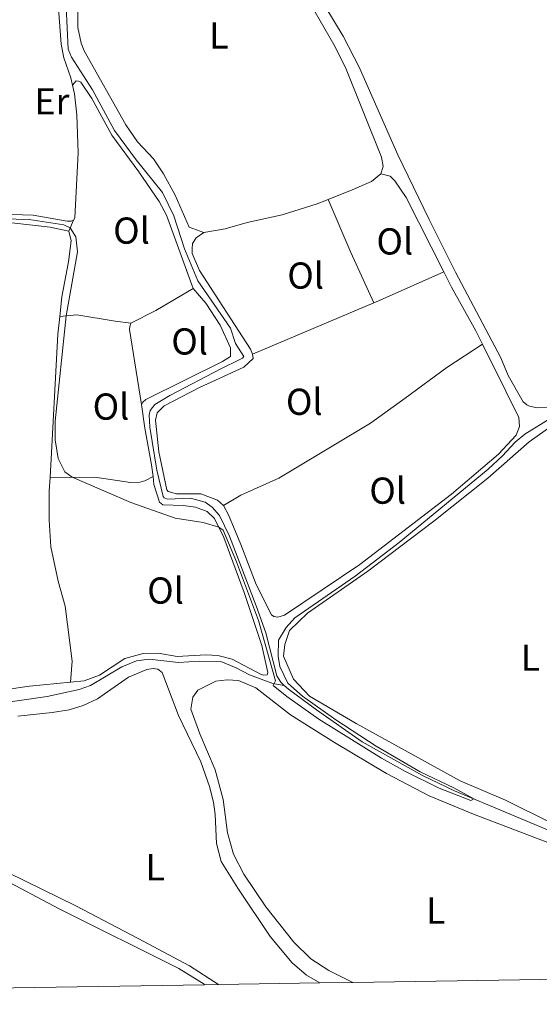
# Model space of a CAD drawing. Units: metres. Extents: x 612149 to 615637, y 4648359 to 4650728.
# Drawn here: x 613761 to 613900, y 4648380 to 4648643 of the extents above; entities that cross this region are included whole.
import ezdxf
from ezdxf.enums import TextEntityAlignment as Align

# ---------------------------------------------------------------- set-up
doc = ezdxf.new("R2010")
doc.units = ezdxf.units.M
doc.header["$MEASUREMENT"] = 0
for name, color, linetype, lineweight in [('Acequia sin especificar', 4, 'Continuous', 0), ('Curva de nivel intermedia', 30, 'Continuous', 0), ('Etiqueta de uso rústico', 92, 'Continuous', 0), ('Línea de cambio de uso (parcela vista)', 92, 'Continuous', 0), ('Zona delimitada', 6, 'Continuous', 0)]:
    doc.layers.add(name, color=color, linetype=linetype, lineweight=lineweight)
doc.styles.add('Style-Arial', font='arial.ttf')

msp = doc.modelspace()

# ---------------------------------------------------------------- linework, layer by layer
at = {"layer": 'Acequia sin especificar', "color": 4, "linetype": 'Continuous', "lineweight": 0}
for points in [[(613832.0800000001, 4648465.58, 354.7599999999948), (613831.1699999999, 4648466.42, 354.7599999999948), (613830.0899999999, 4648468.100000001, 354.7599999999948), (613827.1500000004, 4648479.600000001, 354.3800000000047), (613824.5499999998, 4648486.859999999, 354.3800000000047), (613817.4600000001, 4648505.42, 354.429999999993), (613814.79, 4648510.99, 354.2299999999959), (613812.7800000003, 4648513.180000001, 354.1900000000023), (613810.9299999997, 4648514.51, 354.1900000000023), (613807.0099999999, 4648515.58, 354.1900000000023), (613800.9199999999, 4648515.359999999, 354.1399999999995), (613800, 4648515.640000001, 354.1399999999995), (613799.7599999999, 4648516.02, 354.1399999999995), (613798.0800000001, 4648523.050000001, 354.0899999999965), (613796.2000000002, 4648534.52, 354.0399999999936), (613796.0199999996, 4648537.800000001, 354.0399999999936), (613796.29, 4648539.01, 354.0399999999936), (613797.5300000003, 4648540.619999999, 354.0399999999936), (613801.5499999998, 4648543.039999999, 353.8999999999942), (613815.1399999997, 4648550.16, 353.5599999999977), (613820.2300000006, 4648552.59, 353.2200000000012), (613820.9400000004, 4648552.980000001, 353.2700000000041), (613821.2800000003, 4648553.470000001, 353.2700000000041), (613819.0599999996, 4648556.869999999, 353.2700000000041), (613817.7599999999, 4648561.01, 353.2700000000041), (613808.9600000001, 4648573.65, 353.3600000000006), (613805.4299999997, 4648582.199999999, 353.320000000007), (613802.6200000001, 4648591, 353.2700000000041), (613799.5899999999, 4648597.199999999, 353.1199999999953), (613792.5199999996, 4648606, 353.0399999999936), (613786.7100000001, 4648613.800000001, 353.0399999999936), (613780.8499999996, 4648624.65, 353.0399999999936), (613775.2400000002, 4648633.380000001, 352.9799999999959), (613774.3700000001, 4648635.480000001, 352.9799999999959), (613773.54, 4648652.720000001, 352.9799999999959)], [(613743.4000000004, 4648458.949999999, 355.9700000000012), (613768.8099999996, 4648462.640000001, 355.3000000000029), (613777.2800000003, 4648464.529999999, 355.3899999999995), (613780.3099999996, 4648465.58, 355.4900000000052), (613788.75, 4648470.560000001, 355.9199999999983), (613792.6500000004, 4648472.15, 355.9199999999983), (613796.0199999996, 4648472.58, 355.9199999999983), (613803.8099999996, 4648471.710000001, 355.8300000000018), (613809.3600000005, 4648472.02, 355.8800000000047), (613815.1100000005, 4648471.939999999, 355.7799999999988), (613819.2300000006, 4648470.25, 355.6399999999995), (613822.8300000001, 4648468.369999999, 355.5899999999965), (613829.04, 4648466.08, 355.3899999999995), (613832.0800000001, 4648465.58, 354.7599999999948)], [(613947.0199999996, 4648387.810000001, 357), (613946.7599999999, 4648388.430000001, 356.9900000000052), (613944.5199999996, 4648398.210000001, 356.9400000000023), (613941.3300000001, 4648406.09, 356.6000000000058), (613935.9199999999, 4648410.470000001, 355.9700000000012), (613933.5099999999, 4648410.189999999, 355.7799999999988), (613932.25, 4648410.57, 355.8300000000018), (613922.4100000003, 4648417.01, 355.4900000000052), (613907.2000000002, 4648424.99, 355.1999999999971), (613877.5, 4648437.470000001, 354.9600000000065), (613868.9500000002, 4648441.52, 354.9600000000065), (613852.8499999996, 4648450.550000001, 354.9100000000035), (613840.6799999997, 4648459.050000001, 354.9100000000035), (613833.1699999999, 4648464.560000001, 354.7599999999948), (613832.0800000001, 4648465.58, 354.7599999999948)]]:
    msp.add_polyline3d(points, dxfattribs=at)
at = {"layer": 'Curva de nivel intermedia', "color": 30, "linetype": 'Continuous', "lineweight": 0, "elevation": 355.0000000000001, "flags": 128}
for points in [[(613881.8400000008, 4648434.859999998), (613873.4400000009, 4648438.140000001), (613864.4600000001, 4648442.559999999), (613858.0400000005, 4648446.12), (613841.3100000003, 4648456.59), (613832.7699999996, 4648462.609999998), (613829.1100000006, 4648465.559999999), (613829.7300000021, 4648466.779999999), (613825.1800000012, 4648482.899999999), (613819.3000000004, 4648498.619999999), (613815.7199999996, 4648507.08), (613814.6199999999, 4648507.830000001), (613810.4000000021, 4648509.13), (613802.9500000001, 4648510.289999999), (613791.0700000002, 4648514.439999998), (613775.4400000017, 4648521.189999999), (613773.4900000005, 4648522.659999999), (613771.7100000011, 4648526.210000001), (613770.9300000012, 4648531.15), (613770.890000001, 4648536.180000001), (613773.8500000002, 4648564.26), (613776.880000001, 4648581.399999999), (613776.4400000008, 4648585.4), (613774.9500000001, 4648587.77), (613773.1999999997, 4648588.619999999), (613763.9300000005, 4648590.01), (613753.5300000003, 4648590.310000001)], [(613906.1100000005, 4648538.779999999), (613896.3300000015, 4648532.720000001), (613893.7499999999, 4648530.569999999), (613890.3600000013, 4648526.890000001), (613886.4699999999, 4648523.34), (613862.7800000014, 4648503.779999998), (613850.9600000017, 4648494.750000001), (613834.930000001, 4648483.630000001), (613832.5900000008, 4648481.039999997), (613830.5600000012, 4648477.640000001), (613830.4200000004, 4648473.429999999), (613830.8800000009, 4648470.640000001), (613833.0600000002, 4648466.140000001), (613836.9000000001, 4648462.669999999), (613845.8400000009, 4648456.350000001), (613856.6400000014, 4648449.380000001), (613868.3700000015, 4648442.519999999), (613877.3800000015, 4648438.24), (613882.6500000021, 4648435.310000001), (613881.8400000008, 4648434.859999998)]]:
    msp.add_lwpolyline(points, dxfattribs=at)
at = {"layer": 'Línea de cambio de uso (parcela vista)', "color": 92, "linetype": 'Continuous', "lineweight": 0, "extrusion": (0.6288550351980131, 0.2864784048968849, 0.7228218786352846), "elevation": 1717996.291270343, "flags": 128}
msp.add_lwpolyline([(3975806.084317278, -1796512.228661168), (3975820.919158025, -1796512.228661168), (3975836.275136824, -1796512.648321902)], dxfattribs=at)
at = {"layer": 'Línea de cambio de uso (parcela vista)', "color": 92, "linetype": 'Continuous', "lineweight": 0, "extrusion": (0.01526764081340715, 0.03823434836489681, 0.9991521574560627), "elevation": 187461.3192895846, "flags": 128}
msp.add_lwpolyline([(1153891.669266899, -4540866.837502875), (1153891.669266899, -4540869.9951444)], dxfattribs=at)
at = {"layer": 'Línea de cambio de uso (parcela vista)', "color": 92, "linetype": 'Continuous', "lineweight": 0, "extrusion": (0.3460981432507982, -0.808380979470553, 0.4761683182117215), "elevation": -3545190.963302631, "flags": 128}
msp.add_lwpolyline([(2393904.869784168, 1920115.093629302), (2393907.56288326, 1920115.070885338), (2393925.249749749, 1920115.707716353)], dxfattribs=at)
at = {"layer": 'Línea de cambio de uso (parcela vista)', "color": 92, "linetype": 'Continuous', "lineweight": 0, "extrusion": (0.04788154642265329, -0.06442598321317006, 0.9967731187181925), "elevation": -269745.8523692304, "flags": 128}
msp.add_lwpolyline([(3265514.939799249, 3354030.495909766), (3265522.327289503, 3354029.25012176), (3265533.838819038, 3354028.004333754)], dxfattribs=at)
at = {"layer": 'Línea de cambio de uso (parcela vista)', "color": 92, "linetype": 'Continuous', "lineweight": 0, "extrusion": (0.007073861981795015, 0.002984558434964372, 0.9999705260094475), "elevation": 18569.81442982102, "flags": 128}
msp.add_lwpolyline([(613805.7589239166, 4648519.360899895), (613838.1600232096, 4648533.03096078)], dxfattribs=at)
at = {"layer": 'Línea de cambio de uso (parcela vista)', "color": 92, "linetype": 'Continuous', "lineweight": 0, "extrusion": (0.04717164865302061, 0.003202204027750025, 0.9988816653902107), "elevation": 44193.08670035817, "flags": 128}
msp.add_lwpolyline([(4596320.412480265, -926147.9846478885), (4596315.789099428, -926147.1386280125), (4596277.736517733, -926142.4855186936)], dxfattribs=at)
at = {"layer": 'Línea de cambio de uso (parcela vista)', "color": 92, "linetype": 'Continuous', "lineweight": 0, "extrusion": (0.01292534165101625, -0.002898409945392333, 0.9999122635326527), "elevation": -5185.79065510126, "flags": 128}
msp.add_lwpolyline([(613738.1387066728, 4648545.105197459), (613734.897684791, 4648565.155281679), (613734.9876772725, 4648565.935281774), (613735.2676538826, 4648566.805288611)], dxfattribs=at)
at = {"layer": 'Línea de cambio de uso (parcela vista)', "color": 92, "linetype": 'Continuous', "lineweight": 0}
for points in [[(613820.4400000004, 4648691.689999999, 353.320000000007), (613824.5700000003, 4648677.76, 353.4199999999983), (613828.8200000003, 4648666.609999999, 353.320000000007), (613835, 4648654.699999999, 353.3699999999953), (613845.3099999996, 4648636.75, 353.3699999999953), (613848.4000000004, 4648630.619999999, 353.320000000007), (613858.04, 4648606.66, 353.2599999999948), (613858.5099999999, 4648604.199999999, 353.3099999999977), (613857.8600000005, 4648602.210000001, 353.3099999999977)], [(613810.6200000001, 4648586.57, 353.1699999999983), (613806.6900000004, 4648587.970000001, 353.1699999999983), (613802.9199999999, 4648596.52, 353.2599999999948), (613799.8099999996, 4648602.230000001, 353.2100000000065), (613797.1200000001, 4648606.25, 353.2599999999948), (613792.8799999999, 4648610.720000001, 353.2599999999948), (613789.7599999999, 4648615.310000001, 353.3699999999953), (613778.6900000004, 4648635.050000001, 353.5299999999988), (613777.8499999996, 4648637.15, 353.4700000000012), (613776.9299999997, 4648641.289999999, 353.4700000000012), (613776.8799999999, 4648654.390000001, 353.5800000000018), (613776.5300000003, 4648656.189999999, 353.5800000000018), (613771.29, 4648670.76, 353.7299999999959)], [(613775.7699999996, 4648589.810000001, 354.9100000000035), (613775.1900000004, 4648589.59, 354.9700000000012), (613774.0800000001, 4648589.59, 354.9700000000012), (613765.04, 4648591.140000001, 354.9100000000035), (613753.6299999999, 4648591.49, 354.9100000000035), (613753.2999999998, 4648592.230000001, 354.9100000000035), (613753.25, 4648593.529999999, 354.9100000000035), (613753.8899999997, 4648601.210000001, 354.75), (613756.2300000006, 4648621.199999999, 354.5899999999965), (613756.3300000001, 4648629.039999999, 354.5399999999936), (613756.1500000004, 4648634.41, 354.4900000000052), (613754.5300000003, 4648652.01, 354.429999999993)], [(613771.5199999996, 4648650.029999999, 354.3800000000047), (613772.4699999997, 4648636.880000001, 354.2700000000041), (613773.1900000004, 4648633.199999999, 354.3300000000018), (613775.0599999996, 4648627.83, 354.429999999993), (613775.5300000003, 4648625.869999999, 354.4600000000065)], [(613902.25, 4648539.850000001, 354.0299999999988), (613899.5999999996, 4648539.720000001, 354.0299999999988), (613897.5700000003, 4648540.130000001, 354.0800000000018), (613896.8399999999, 4648540.560000001, 354.2200000000012), (613895.8600000005, 4648541.32, 354.2200000000012), (613891.8700000001, 4648548.369999999, 354.3699999999953), (613889.8799999999, 4648553.08, 354.3699999999953), (613877.7699999996, 4648575.92, 354.4700000000012), (613870.79, 4648589.980000001, 354.8500000000058), (613862.3600000005, 4648607.289999999, 354.5299999999988), (613852.1900000004, 4648630.52, 354.5299999999988), (613847.7699999996, 4648638.970000001, 354.5299999999988), (613840.8799999999, 4648650.529999999, 354.5299999999988)], [(613775.5300000003, 4648625.869999999, 354.4600000000065), (613776.5199999996, 4648627.039999999, 354.070000000007), (613777.1500000004, 4648627, 354.070000000007), (613777.7400000002, 4648626.67, 353.8300000000018), (613780.6900000004, 4648622.359999999, 353.6900000000023), (613786.0700000003, 4648612.52, 353.3999999999942), (613793.2400000002, 4648602.76, 353.3999999999942), (613798.6500000004, 4648594.850000001, 353.7299999999959), (613800.6699999999, 4648591.210000001, 353.7299999999959), (613807.7699999996, 4648571.59, 354.0200000000041)], [(613775.5300000003, 4648625.869999999, 354.4600000000065), (613776.0599999996, 4648623.609999999, 354.4900000000052), (613776.6699999999, 4648617.939999999, 354.6499999999942), (613777.0599999996, 4648607.859999999, 354.75), (613776.1200000001, 4648590.460000001, 354.9100000000035), (613775.7699999996, 4648589.810000001, 354.9100000000035)], [(613857.8600000005, 4648602.210000001, 353.3099999999977), (613855.3700000001, 4648600.199999999, 353.3099999999977), (613850.2300000006, 4648597.92, 353.3099999999977), (613843.7800000003, 4648595.350000001, 353.2799999999988)], [(613857.8600000005, 4648602.210000001, 353.3099999999977), (613860.3799999999, 4648601.57, 353.3099999999977), (613861.5999999996, 4648600.32, 353.8899999999995), (613864.6500000004, 4648595.869999999, 353.9900000000052), (613874.6399999997, 4648576.039999999, 354.1100000000006)], [(613843.7800000003, 4648595.350000001, 353.2799999999988), (613840.8600000005, 4648594.180000001, 353.2599999999948), (613831.4800000006, 4648591.27, 353.2599999999948), (613822.1799999997, 4648589.220000001, 353.2599999999948), (613816.3099999996, 4648587.51, 353.1699999999983), (613810.6200000001, 4648586.57, 353.1699999999983)], [(613759.3099999996, 4648589.16, 355.0399999999936), (613769.6100000005, 4648587.980000001, 354.9400000000023), (613774.5999999996, 4648586.880000001, 355.0399999999936)], [(613774.5999999996, 4648586.880000001, 355.0399999999936), (613775.2100000001, 4648584.33, 355.0399999999936), (613774.5, 4648578.67, 355.0399999999936), (613772.7300000006, 4648569.380000001, 355.1300000000047), (613772.1299999999, 4648564.09, 355.1900000000023)], [(613823.6200000001, 4648554.08, 353.8399999999965), (613823.0700000003, 4648555.430000001, 353.8399999999965), (613809.4400000004, 4648576.41, 353.6000000000058), (613807.5, 4648580.980000001, 353.5), (613807.4400000004, 4648582.180000001, 353.5), (613807.6100000005, 4648583.59, 353.5), (613808.5099999999, 4648585.09, 353.4499999999971), (613810.6200000001, 4648586.57, 353.1699999999983)], [(613874.6399999997, 4648576.039999999, 354.1100000000006), (613876.7199999997, 4648571.92, 354.1300000000047), (613883.2400000002, 4648560.310000001, 354.4199999999983), (613885.0099999999, 4648556.730000001, 354.3800000000047)], [(613807.7699999996, 4648571.59, 354.0200000000041), (613811.0999999996, 4648567.67, 354.0200000000041), (613814.9800000006, 4648561.779999999, 354.0200000000041), (613817.7599999999, 4648555.779999999, 353.929999999993), (613817.6900000004, 4648553.460000001, 353.929999999993), (613815.5899999999, 4648552.08, 353.8800000000047), (613795.0899999999, 4648541.930000001, 354.0200000000041), (613794.2699999996, 4648541.24, 354.1199999999953), (613793.9900000002, 4648540.609999999, 354.1199999999953)], [(613791.1200000001, 4648562.310000001, 354.2200000000012), (613786.9100000003, 4648562.890000001, 354.1699999999983), (613776.6500000004, 4648564.550000001, 354.6999999999971), (613772.1299999999, 4648564.09, 355.179999999993)], [(613885.0099999999, 4648556.730000001, 354.3800000000047), (613891.2100000001, 4648544.180000001, 354.2299999999959), (613894.6699999999, 4648537.130000001, 354.5200000000041), (613894.8499999996, 4648534.76, 354.5200000000041), (613894, 4648532.380000001, 354.4700000000012), (613889.29, 4648527.300000001, 354.3699999999953), (613876.7100000001, 4648516.67, 354.1300000000047), (613852.2599999999, 4648497.880000001, 353.9900000000052), (613832.1399999997, 4648484.350000001, 354.4700000000012), (613830.3099999996, 4648483.800000001, 354.5200000000041), (613829.25, 4648484.029999999, 354.5200000000041), (613828.6699999999, 4648484.41, 354.5200000000041), (613824.5599999996, 4648492.57, 354.570000000007), (613820.4699999997, 4648503.189999999, 354.7100000000065), (613817.1900000004, 4648511.17, 354.4700000000012), (613815.8499999996, 4648513.66, 354.4700000000012)], [(613815.8499999996, 4648513.66, 354.4700000000012), (613820.4500000002, 4648516.42, 354.4700000000012), (613830.6399999997, 4648520.939999999, 354.179999999993), (613855.0899999999, 4648535.630000001, 354.3699999999953), (613864.3799999999, 4648542.310000001, 353.9900000000052), (613875.4299999997, 4648550.460000001, 353.9900000000052), (613885.0099999999, 4648556.730000001, 354.3800000000047)], [(613815.8499999996, 4648513.66, 354.4700000000012), (613814.2400000002, 4648515.039999999, 354.4700000000012), (613809.8200000003, 4648516.779999999, 354.2299999999959), (613803.3099999996, 4648516.789999999, 354.2299999999959), (613801.0800000001, 4648517.350000001, 354.2299999999959), (613800.7300000006, 4648517.779999999, 354.2299999999959), (613798.5800000001, 4648527.99, 354.179999999993), (613797.7100000001, 4648536.430000001, 354.2299999999959), (613798.1200000001, 4648538.41, 354.2299999999959), (613800.0300000003, 4648540.27, 354.2299999999959), (613809.4800000006, 4648545.119999999, 354.0299999999988), (613821.29, 4648550.619999999, 353.8899999999995), (613823.7300000006, 4648552.92, 353.8399999999965), (613823.6200000001, 4648554.08, 353.8399999999965)], [(613793.9900000002, 4648540.609999999, 354.1199999999953), (613794.8899999997, 4648534.300000001, 354.5500000000029), (613796.6500000004, 4648524.52, 354.1699999999983), (613797.04, 4648521.350000001, 354.3399999999965)], [(613903.5300000003, 4648428.810000001, 355.5099999999948), (613891.1399999997, 4648434.890000001, 355.6999999999971), (613879, 4648440.100000001, 355.5599999999977), (613851.29, 4648455.41, 355.5599999999977), (613838.79, 4648462.74, 355.5599999999977), (613834.5300000003, 4648467.230000001, 355.5599999999977), (613831.8499999996, 4648473.430000001, 355.4600000000065), (613832.2000000002, 4648476.52, 355.4600000000065), (613833.4600000001, 4648480.210000001, 355.4600000000065), (613838.2300000006, 4648484.9, 355.2700000000041), (613854.4199999999, 4648496.109999999, 355.070000000007), (613872.0300000003, 4648509.460000001, 355.2200000000012), (613886.3799999999, 4648520.890000001, 355.2200000000012), (613897.4600000001, 4648530.680000001, 355.4600000000065), (613906.6600000003, 4648537.119999999, 355.2200000000012)], [(613769.54, 4648521.140000001, 355.4499999999971), (613769.3499999996, 4648517.52, 355.4700000000012), (613769.2999999998, 4648509.74, 355.6199999999953), (613769.7300000006, 4648502.600000001, 355.570000000007), (613771.7199999997, 4648493.449999999, 355.7100000000065), (613773.54, 4648486.710000001, 355.8099999999977), (613775.4600000001, 4648472.100000001, 356.1000000000058), (613775.0199999996, 4648466.470000001, 356.1100000000006)], [(613769.54, 4648521.140000001, 355.4499999999971), (613781.5199999996, 4648521.24, 354.5299999999988), (613791, 4648519.810000001, 354.3399999999965), (613793.5099999999, 4648519.890000001, 354.3399999999965), (613794.8600000005, 4648520.24, 354.2400000000052), (613797.04, 4648521.350000001, 354.3399999999965)], [(613797.04, 4648521.350000001, 354.3399999999965), (613797.29, 4648519.26, 354.4600000000065), (613798.75, 4648514.539999999, 354.6000000000058), (613799.6299999999, 4648513.779999999, 354.6000000000058), (613805.0899999999, 4648513.609999999, 354.75), (613808.3799999999, 4648513.17, 354.75), (613811.4800000006, 4648512, 354.8399999999965), (613813.4800000006, 4648510.140000001, 354.8399999999965), (613815.9600000001, 4648505.100000001, 355.179999999993), (613821.4000000004, 4648490.380000001, 355.570000000007), (613826.1100000005, 4648476.24, 355.8600000000006), (613827.7000000002, 4648469.07, 355.7599999999948), (613827.5099999999, 4648468.390000001, 355.7599999999948), (613826.6500000004, 4648468.279999999, 355.8099999999977), (613825.8700000001, 4648468.51, 355.8600000000006), (613818.1900000004, 4648472.57, 355.7599999999948), (613814.3600000005, 4648473.59, 355.7599999999948), (613811.1699999999, 4648473.789999999, 355.9499999999971), (613803.5, 4648473.310000001, 356.0500000000029), (613798.4199999999, 4648474.220000001, 356.1999999999971), (613794.3600000005, 4648474.119999999, 356.2899999999936), (613789.5499999998, 4648472.76, 356.2899999999936), (613782.75, 4648468.33, 356.2899999999936), (613778.6600000003, 4648466.83, 356.1999999999971), (613775.0199999996, 4648466.470000001, 356.1100000000006)], [(613760.9699999997, 4648457.380000001, 356.6900000000023), (613770.0899999999, 4648458.310000001, 356.6900000000023), (613774.6699999999, 4648459.09, 356.929999999993), (613778.4199999999, 4648460.25, 357.2599999999948), (613782.1699999999, 4648461.980000001, 357.3600000000006), (613790.5, 4648467.74, 357.3600000000006), (613795.3499999996, 4648469.869999999, 357.4600000000065), (613797.0899999999, 4648470.09, 357.4600000000065), (613798.3499999996, 4648469.960000001, 357.5500000000029), (613799.4699999997, 4648469.050000001, 357.5500000000029), (613803.8099999996, 4648457.560000001, 357.6000000000058), (613809.7999999998, 4648445.180000001, 357.6000000000058), (613812.0999999996, 4648438.59, 357.6000000000058), (613813.2199999997, 4648434.4, 357.6000000000058), (613813.6399999997, 4648431.07, 357.6000000000058), (613813.9800000006, 4648423.4, 357.6000000000058), (613815.2000000002, 4648418.59, 357.6000000000058), (613819.6299999999, 4648411.4, 357.6000000000058), (613828.2800000003, 4648398.560000001, 357.6999999999971), (613834.1600000003, 4648391.480000001, 357.8399999999965), (613838.0199999996, 4648388.199999999, 357.8899999999995), (613841.5800000001, 4648386.119999999, 357.8600000000006)], [(613775.0199999996, 4648466.470000001, 356.1100000000006), (613764.0899999999, 4648465.4, 355.8600000000006), (613744.9000000004, 4648462.600000001, 355.5200000000041)], [(613850.4100000003, 4648386.26, 356.7599999999948), (613843.9900000002, 4648389.460000001, 356.7700000000041), (613839.1299999999, 4648392.539999999, 356.7700000000041), (613834.5800000001, 4648396.970000001, 356.7700000000041), (613827.1299999999, 4648406.4, 356.6199999999953), (613821.3200000003, 4648415.17, 356.6199999999953), (613818.5499999998, 4648420.49, 356.6199999999953), (613816.8899999997, 4648426.17, 356.570000000007), (613815.7699999996, 4648435.140000001, 356.6699999999983), (613813.6500000004, 4648443.029999999, 356.6199999999953), (613809.5199999996, 4648452.640000001, 356.6199999999953), (613807.1200000001, 4648459.230000001, 356.6199999999953), (613807.6200000001, 4648462.42, 356.6199999999953), (613808.9900000002, 4648464.27, 356.6199999999953), (613813.8399999999, 4648466.75, 356.6199999999953), (613816.8300000001, 4648467.07, 356.6699999999983), (613819.8300000001, 4648466.869999999, 356.6699999999983), (613824.4400000004, 4648464.949999999, 356.6699999999983), (613833.75, 4648457.720000001, 356.8600000000006), (613845.4800000006, 4648450.369999999, 356.7700000000041), (613859.3399999999, 4648442.09, 356.7200000000012), (613870.7199999997, 4648436.050000001, 356.6699999999983), (613882.6100000005, 4648431.220000001, 356.5299999999988), (613904.29, 4648422.939999999, 356.570000000007)], [(613810.7800000003, 4648385.619999999, 358.1399999999995), (613810.7100000001, 4648385.77, 358.1600000000035), (613803.9500000002, 4648389.939999999, 358.1100000000006), (613772.1699999999, 4648405.779999999, 358.3999999999942), (613755.5999999996, 4648414.560000001, 358.3000000000029), (613740.9100000003, 4648422.730000001, 358.2100000000065), (613725.4000000004, 4648431.859999999, 358.3500000000058), (613723.7000000002, 4648432.230000001, 358.3500000000058), (613722.2300000006, 4648430.57, 358.3000000000029), (613721.5800000001, 4648419.75, 358.1600000000035), (613719.2199999997, 4648411.75, 358.25), (613717.75, 4648401.439999999, 358.25), (613714.7699999996, 4648388.220000001, 358.5), (613714.4100000003, 4648385.66, 358.5), (613714.5, 4648384.07, 358.5)], [(613814.54, 4648385.680000001, 357.5800000000018), (613806.7800000003, 4648390.66, 357.4900000000052), (613793.0300000003, 4648397.980000001, 357.1999999999971), (613776.4500000002, 4648406.710000001, 357.3000000000029), (613758.2300000006, 4648415.619999999, 357.3899999999995)]]:
    msp.add_polyline3d(points, dxfattribs=at)
at = {"layer": 'Zona delimitada', "color": 6, "linetype": 'Continuous', "lineweight": 0}
msp.add_polyline3d([(613933.8799999999, 4648387.600000001, 356.9100000000035), (613850.4100000003, 4648386.26, 356.7599999999948), (613841.5800000001, 4648386.119999999, 357.8600000000006), (613814.54, 4648385.680000001, 357.5800000000018), (613810.7800000003, 4648385.619999999, 358.1399999999995), (613714.5, 4648384.07, 358.5), (613707.7199999997, 4648383.970000001, 359.6499999999942), (613705.3899999997, 4648383.930000001, 359.6499999999942), (613703.0899999999, 4648383.890000001, 359.4799999999959), (613682.8300000001, 4648383.57, 358.2599999999948), (613679.6600000003, 4648383.52, 357.9499999999971), (613668.9699999997, 4648383.34, 357.3999999999942), (613666.2400000002, 4648383.300000001, 357.3899999999995), (613660.0599999996, 4648383.199999999, 357.070000000007), (613655.3200000003, 4648383.119999999, 356.3099999999977), (613612.7699999996, 4648382.439999999, 356.4199999999983), (613607.6799999997, 4648382.359999999, 355.429999999993), (613604.8600000005, 4648382.310000001, 355.4199999999983), (613599.7999999998, 4648382.230000001, 356.2599999999948), (613558.9699999997, 4648381.58, 356.2400000000052), (613535.7599999999, 4648381.199999999, 356.7299999999959), (613529.2999999998, 4648381.100000001, 359.3800000000047), (613486.6900000004, 4648380.41, 359.4799999999959)], dxfattribs=at)

# ---------------------------------------------------------------- texts
at = {"layer": 'Etiqueta de uso rústico', "color": 92, "linetype": 'Continuous', "lineweight": 0, "style": 'Style-Arial'}
for s, p in [('L', (613814.6214203791, 4648639.180009997, 353.3899999999995)), ('Er', (613770.0554566087, 4648621.58001, 354.5599999999977)), ('Ol', (613791.2846334389, 4648587.060009997, 354.2700000000041)), ('Ol', (613861.5746334363, 4648584.17001, 353.8399999999965)), ('Ol', (613837.7746334407, 4648575.050010001, 353.5899999999965)), ('Ol', (613806.8046334378, 4648557.450009998, 354.0200000000041)), ('Ol', (613785.8146334394, 4648540.050009999, 354.4700000000012)), ('Ol', (613837.4146334364, 4648541.33001, 354.0899999999965)), ('Ol', (613859.6746334386, 4648517.600009999, 354.1699999999983)), ('Ol', (613800.3646334404, 4648490.92001, 355.6600000000035)), ('L', (613897.7614203811, 4648472.980009998, 355.429999999993)), ('L', (613797.6314203774, 4648417.020009998, 357.4600000000065)), ('L', (613872.5214203794, 4648405.44001, 356.6399999999995))]:
    msp.add_text(s, height=7.000000000000002, dxfattribs=at).set_placement(p, align=Align.MIDDLE_CENTER)

doc.saveas('drawing.dxf')
